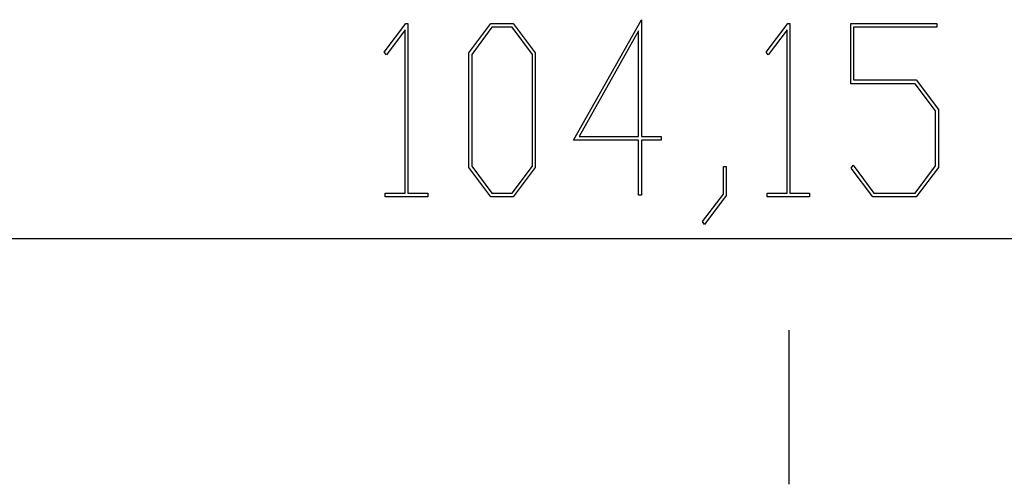
# Model space of a CAD drawing. Units: millimetres. Extents: x 0 to 841, y 0 to 594.
# Drawn here: x 133 to 153, y 151 to 161 of the extents above; entities that cross this region are included whole.
import ezdxf

# ---------------------------------------------------------------- set-up
doc = ezdxf.new("R2010")
doc.units = ezdxf.units.MM
doc.layers.add('LAYER_1', color=179, linetype='Continuous')
doc.layers.add('SLD-0', color=179, linetype='Continuous')

msp = doc.modelspace()

# ---------------------------------------------------------------- linework, layer by layer
at = {"layer": 'LAYER_1'}
for p, q in [((140.526, 160.289), (140.973, 160.882)), ((140.973, 160.882), (141.014, 160.882)), ((141.014, 160.882), (141.014, 157.384)), ((142.27, 160.274), (142.725, 160.882)), ((142.725, 160.882), (143.184, 160.882)), ((143.184, 160.882), (143.64, 160.274)), ((144.429, 158.473), (145.829, 160.959)), ((145.829, 160.959), (145.829, 158.548)), ((148.404, 160.289), (148.85, 160.882)), ((148.85, 160.882), (148.891, 160.882)), ((148.891, 160.882), (148.891, 157.384)), ((150.147, 159.638), (150.147, 160.882)), ((150.147, 160.882), (151.925, 160.882)), ((151.925, 160.882), (151.925, 160.806)), ((140.957, 160.751), (140.569, 160.232)), ((140.957, 157.384), (140.957, 160.751)), ((142.747, 160.804), (142.329, 160.244)), ((143.163, 160.804), (142.747, 160.804)), ((143.581, 160.244), (143.163, 160.804)), ((145.77, 160.726), (144.546, 158.548)), ((145.77, 158.548), (145.77, 160.726)), ((148.834, 160.751), (148.446, 160.232)), ((148.834, 157.384), (148.834, 160.751)), ((151.925, 160.806), (150.206, 160.806)), ((150.206, 160.806), (150.206, 159.716)), ((140.569, 160.232), (140.526, 160.289)), ((142.27, 157.913), (142.27, 160.274)), ((143.64, 160.274), (143.64, 157.913)), ((148.446, 160.232), (148.404, 160.289)), ((142.329, 160.244), (142.329, 157.941)), ((143.581, 157.941), (143.581, 160.244)), ((151.476, 159.638), (150.147, 159.638)), ((150.206, 159.716), (151.5, 159.716)), ((151.896, 159.081), (151.476, 159.638)), ((151.5, 159.716), (151.955, 159.109)), ((151.896, 157.942), (151.896, 159.081)), ((151.955, 159.109), (151.955, 157.913)), ((145.77, 158.473), (144.429, 158.473)), ((144.546, 158.548), (145.77, 158.548)), ((145.77, 157.343), (145.77, 158.473)), ((145.829, 158.548), (146.236, 158.548)), ((146.236, 158.473), (145.829, 158.473)), ((145.829, 158.473), (145.829, 157.343)), ((146.236, 158.548), (146.236, 158.473)), ((142.725, 157.308), (142.27, 157.913)), ((142.329, 157.941), (142.747, 157.384)), ((143.163, 157.384), (143.581, 157.941)), ((143.64, 157.913), (143.184, 157.308)), ((147.522, 157.361), (147.522, 157.928)), ((147.522, 157.928), (147.579, 157.928)), ((147.579, 157.928), (147.579, 157.332)), ((150.155, 157.899), (150.197, 157.956)), ((150.603, 157.308), (150.155, 157.899)), ((150.197, 157.956), (150.624, 157.384)), ((151.476, 157.384), (151.896, 157.942)), ((151.955, 157.913), (151.5, 157.308)), ((140.547, 157.308), (140.547, 157.384)), ((140.547, 157.384), (140.957, 157.384)), ((141.423, 157.308), (140.547, 157.308)), ((141.014, 157.384), (141.423, 157.384)), ((141.423, 157.384), (141.423, 157.308)), ((143.184, 157.308), (142.725, 157.308)), ((142.747, 157.384), (143.163, 157.384)), ((145.829, 157.343), (145.77, 157.343)), ((147.091, 156.794), (147.522, 157.361)), ((147.579, 157.332), (147.134, 156.734)), ((148.425, 157.308), (148.425, 157.384)), ((148.425, 157.384), (148.834, 157.384)), ((149.3, 157.308), (148.425, 157.308)), ((148.891, 157.384), (149.3, 157.384)), ((149.3, 157.384), (149.3, 157.308)), ((151.5, 157.308), (150.603, 157.308)), ((150.624, 157.384), (151.476, 157.384)), ((147.134, 156.734), (147.091, 156.794)), ((96.803, 156.447), (200.953, 156.447))]:
    msp.add_line(p, q, dxfattribs=at)
at = {"layer": 'SLD-0'}
msp.add_line((148.878, 151.377), (148.878, 154.555), dxfattribs=at)

doc.saveas('drawing.dxf')
